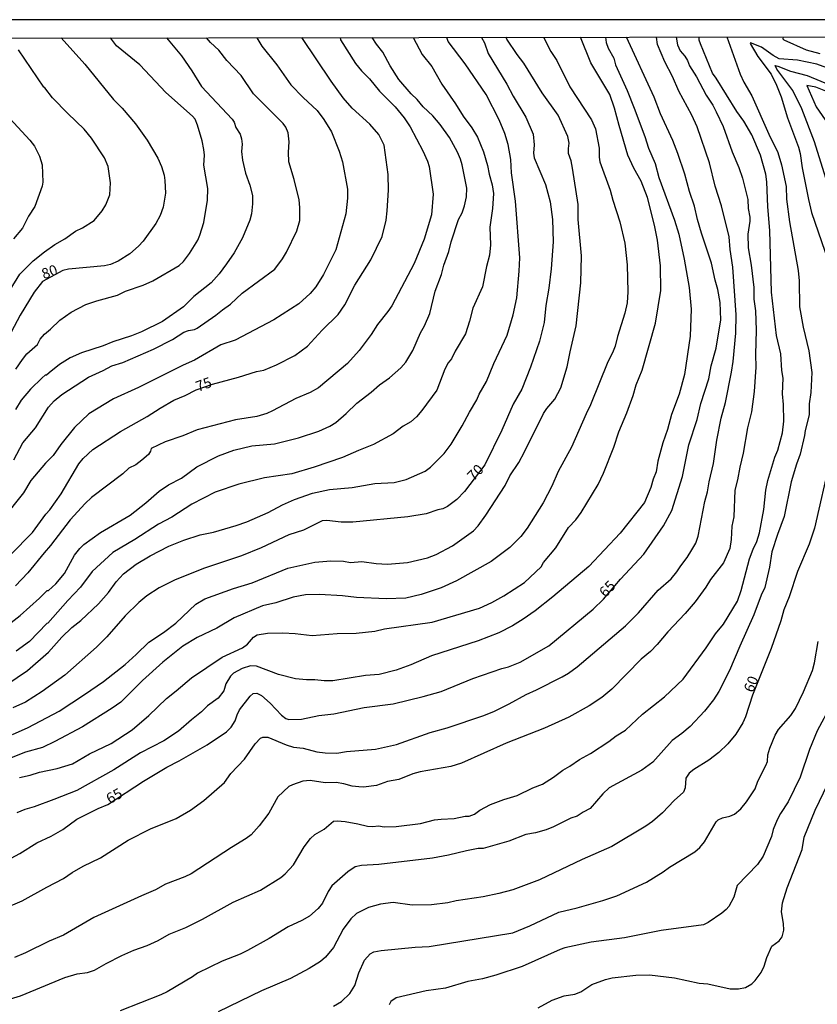
# Model space of a CAD drawing. Units: millimetres. Extents: x 183135 to 185549, y 1663196 to 1665974.
# Drawn here: x 183694 to 183885, y 1665738 to 1665974 of the extents above; entities that cross this region are included whole.
import ezdxf
from ezdxf.enums import TextEntityAlignment as Align

# ---------------------------------------------------------------- set-up
doc = ezdxf.new("R2010")
doc.units = ezdxf.units.MM
for name, color, linetype in [('IMAGEM', 7, 'Continuous'), ('V-CURVA_DE_NIVEL', 4, 'Continuous'), ('V-CURVA_MESTRA', 1, 'Continuous'), ('V-TEXTO_DE_ALTIMETRIA', 2, 'Continuous'), ('X-LIMITE_5000', 6, 'Continuous')]:
    doc.layers.add(name, color=color, linetype=linetype)
picture_1 = doc.add_image_def('image1.jpg', size_in_pixel=(4022, 4628))

msp = doc.modelspace()

# ---------------------------------------------------------------- linework, layer by layer
at = {"layer": 'V-CURVA_DE_NIVEL'}
for points in [[(183682.31, 1665757.38), (183694.2, 1665762.4), (183700.09, 1665765.71), (183704.13, 1665767.75), (183706.2, 1665769.17), (183708.84, 1665770.71), (183712.99, 1665772.69), (183719.61, 1665776.94), (183724.99, 1665779.63), (183731.13, 1665782.17), (183734.55, 1665784.15), (183737.79, 1665786.44), (183742.7, 1665790.73), (183744.26, 1665792.95), (183747.53, 1665796.33), (183750.04, 1665800.06), (183751.37, 1665801.4), (183751.93, 1665801.66), (183753.08, 1665801.6), (183757.52, 1665799.78), (183759.27, 1665799.27), (183761.53, 1665798.97), (183764.86, 1665798.09), (183766.87, 1665797.84), (183769.65, 1665797.8), (183771.95, 1665798.18), (183778.95, 1665798.73), (183783.91, 1665799.84), (183792.02, 1665802.71), (183796.08, 1665803.9), (183804.91, 1665806.85), (183807.43, 1665807.87), (183810.98, 1665809.62), (183815.05, 1665811.89), (183817.55, 1665812.95), (183823.7, 1665816.11), (183825.2, 1665816.99), (183827.29, 1665818.52), (183838.82, 1665828.28), (183841.97, 1665831.46), (183846.69, 1665836.85), (183849.77, 1665839.57), (183851.19, 1665841.26), (183852.09, 1665842.7), (183853.65, 1665844.66), (183854.78, 1665846.5), (183855.7, 1665848.16), (183856.3, 1665849.78), (183857.9, 1665858.15), (183858.54, 1665860.46), (183858.9, 1665862.85), (183859.93, 1665867.2), (183860.74, 1665872.84), (183861.8, 1665878.13), (183862.79, 1665881.89), (183864.24, 1665889.11), (183864.64, 1665891.71), (183865.31, 1665898.46), (183865.39, 1665902.9), (183864.62, 1665914.3), (183863.96, 1665918.57), (183863.68, 1665921.6), (183861.87, 1665928.99), (183860.31, 1665933.68), (183858.96, 1665939.32), (183856.02, 1665947.94), (183854.76, 1665950.76), (183851.64, 1665956.48), (183850.13, 1665959.98), (183848.25, 1665963.53), (183846.56, 1665967.71), (183846.27, 1665969.45)], [(183688.24, 1665826.53), (183693.69, 1665830.82), (183698.39, 1665834.92), (183700.2, 1665836.76), (183700.48, 1665836.82), (183702.27, 1665838.38), (183704.36, 1665840.9), (183706.71, 1665845.26), (183707.99, 1665846.88), (183708.97, 1665847.84), (183712.99, 1665850.72), (183720.12, 1665854.86), (183723.83, 1665857.78), (183727.07, 1665860.61), (183729.27, 1665862.08), (183732.37, 1665863.72), (183736.08, 1665866.43), (183741.23, 1665869.1), (183744.97, 1665870.42), (183749.24, 1665871.45), (183754.66, 1665871.96), (183760.42, 1665873.37), (183765.33, 1665874.99), (183767.94, 1665876.19), (183769.39, 1665877.06), (183771.91, 1665879.2), (183774.4, 1665881.7), (183777.84, 1665884.32), (183779.87, 1665886.09), (183782.24, 1665887.76), (183785.02, 1665890.15), (183786.19, 1665891.5), (183787.86, 1665894.29), (183789.71, 1665898.54), (183790.65, 1665900.21), (183791.97, 1665903.15), (183793.23, 1665908.53), (183794.71, 1665912.5), (183795.26, 1665914.81), (183796.46, 1665918.06), (183797.03, 1665920.4), (183798.8, 1665925.74), (183799.66, 1665927.36), (183800.26, 1665928.99), (183800.75, 1665931.12), (183800.79, 1665933.21), (183799.66, 1665938.85), (183799.25, 1665940.22), (183798.55, 1665941.88), (183796.63, 1665945.38), (183794.41, 1665948.46), (183792.64, 1665950.55), (183790.31, 1665952.74), (183788.92, 1665954.52), (183787.47, 1665955.82), (183784.48, 1665959.3), (183782.45, 1665962.55), (183780.68, 1665965.83), (183779.16, 1665967.77), (183778.15, 1665969.35)], [(183750.45, 1665969.31), (183751.65, 1665967.24), (183755.25, 1665962.76), (183758.58, 1665958.02), (183761.6, 1665954.94), (183764.9, 1665951.89), (183766.53, 1665949.69), (183768.38, 1665946.75), (183770.22, 1665942.09), (183771.01, 1665939.53), (183772.2, 1665932.96), (183772.18, 1665930.86), (183771.76, 1665927.06), (183769.39, 1665918.48), (183766.48, 1665912.5), (183764.6, 1665909.56), (183763.24, 1665908), (183760.49, 1665905.5), (183754.57, 1665901.68), (183745.27, 1665896.83), (183741.81, 1665895.66), (183735.53, 1665891.98), (183732.8, 1665890.77), (183722.08, 1665885.45), (183716.1, 1665882.72), (183710.21, 1665879.15), (183706.71, 1665875.87), (183703.46, 1665871.79), (183701.63, 1665869.12), (183699.77, 1665867.29), (183696.27, 1665863.12), (183694.5, 1665860.16), (183689.5, 1665853.86)], [(183819.15, 1665969.41), (183820.92, 1665966), (183822.37, 1665963.87), (183825.49, 1665957.55), (183830.68, 1665949.61), (183831.64, 1665947.43), (183832.53, 1665942.82), (183832.51, 1665940.64), (183832.68, 1665939.53), (183835.16, 1665932.74), (183835.78, 1665930.35), (183837.47, 1665925.14), (183838.71, 1665920.02), (183839.28, 1665914.85), (183839.43, 1665908.36), (183839.22, 1665905.72), (183838.69, 1665903.28), (183836.93, 1665897.69), (183836.36, 1665895.34), (183835.76, 1665893.76), (183834.63, 1665891.63), (183830.44, 1665881.29), (183829.38, 1665879.16), (183825.92, 1665871.13), (183822.69, 1665865.28), (183821.18, 1665861.82), (183819.11, 1665857.81), (183815.24, 1665851.7), (183813.77, 1665849.74), (183811.11, 1665847.09), (183806.67, 1665843.76), (183798.3, 1665839.08), (183794.62, 1665837.46), (183789.89, 1665835.84), (183786.21, 1665834.94), (183781.47, 1665834.81), (183774.39, 1665835.11), (183771.01, 1665835.5), (183765.51, 1665835.84), (183762.09, 1665835.75), (183759.19, 1665835.16), (183755, 1665833.87), (183751.84, 1665833.11), (183745.05, 1665830.2), (183740.87, 1665827.79), (183736.13, 1665825.51), (183732.71, 1665823.41), (183727.89, 1665819.64), (183723.06, 1665815.22), (183717.83, 1665810.05), (183715.81, 1665808.6), (183708.63, 1665804.11), (183702.06, 1665800.55), (183699.11, 1665799.16), (183695.01, 1665798.01), (183689.97, 1665796)], [(183690.36, 1665738.57), (183693.82, 1665739.64), (183704.45, 1665744.04), (183707.39, 1665744.89), (183709.83, 1665745.21), (183711.54, 1665745.75), (183714.35, 1665747.41), (183718.07, 1665749.29), (183720.95, 1665750.57), (183724.17, 1665751.7), (183726.82, 1665752.92), (183729.47, 1665754.37), (183733.4, 1665756.04), (183737.45, 1665758), (183744.77, 1665762.04), (183751.37, 1665764.96), (183756.24, 1665768.01), (183757.28, 1665768.87), (183759.29, 1665771.05), (183761.83, 1665775.36), (183763.34, 1665777.3), (183764.4, 1665778.28), (183766.59, 1665779.56), (183768.84, 1665781.49), (183769.73, 1665781.61), (183771.65, 1665781.4), (183774.64, 1665780.89), (183776.99, 1665780.29), (183778.31, 1665780.2), (183779.6, 1665780.37), (183780.96, 1665780.16), (183783.86, 1665780.2), (183789.71, 1665780.97), (183793.04, 1665781.78), (183794.62, 1665782), (183797.74, 1665782.13), (183800.43, 1665782.68), (183801.33, 1665782.72), (183802.65, 1665783.19), (183803.95, 1665784.09), (183806.51, 1665785.46), (183809.65, 1665786.69), (183812.9, 1665787.61), (183816.65, 1665789.51), (183818.96, 1665790.39), (183821.61, 1665792.01), (183823.79, 1665793.72), (183825.54, 1665794.66), (183827.84, 1665796.24), (183830.49, 1665797.69), (183834.89, 1665800.59), (183836.61, 1665801.96), (183838.88, 1665803.32), (183842.95, 1665807.15), (183848.21, 1665811.27), (183852.69, 1665815.54), (183858.22, 1665823.03), (183860.46, 1665826.38), (183862.34, 1665828.73), (183865.67, 1665834.24), (183866.57, 1665836.8), (183868.59, 1665844.36), (183869.45, 1665846.67), (183870.36, 1665848.54), (183870.94, 1665850.59), (183872.03, 1665856.19), (183872.52, 1665860.84), (183872.95, 1665863.15), (183872.95, 1665863.15), (183874.63, 1665868.78), (183875.34, 1665870.45), (183876.45, 1665874.55), (183876.79, 1665877.41), (183876.75, 1665881.34), (183876.51, 1665883.9), (183876.62, 1665887.66), (183876.34, 1665889.53), (183876.07, 1665893.5), (183875.02, 1665897.95), (183873.82, 1665908.28), (183873.46, 1665923.09), (183872.99, 1665928.73), (183872.76, 1665934.79), (183872.5, 1665936.59), (183871.18, 1665941.11), (183869.11, 1665946.02), (183867.23, 1665949.27), (183865.58, 1665951.62), (183860.59, 1665959.64), (183859.69, 1665960.8), (183856.81, 1665967.8), (183856.51, 1665968.69), (183856.48, 1665969.47)], [(183690.53, 1665814.25), (183695.44, 1665817.58), (183700.52, 1665822.03), (183703.68, 1665825.57), (183706.13, 1665827.94), (183708.27, 1665829.58), (183712.49, 1665833.56), (183714.88, 1665836.33), (183716.74, 1665838.9), (183718.53, 1665840.77), (183721.54, 1665843.08), (183724.88, 1665845.13), (183729.34, 1665847.41), (183732.93, 1665848.86), (183736.9, 1665850.1), (183740.06, 1665850.8), (183745.52, 1665852.38), (183748.08, 1665853.28), (183753.17, 1665855.52), (183756.62, 1665857.36), (183759.53, 1665858.6), (183763.84, 1665860.13), (183767.9, 1665860.99), (183773.32, 1665861.5), (183778.74, 1665862.42), (183783.4, 1665862.67), (183786.26, 1665863.38), (183790.8, 1665865.38), (183792.11, 1665866.34), (183795.35, 1665869.64), (183797.08, 1665871.9), (183799.72, 1665876.26), (183801.41, 1665879.54), (183803.18, 1665882.53), (183803.76, 1665883.86), (183805.55, 1665886.89), (183807.26, 1665891.2), (183810.5, 1665897.99), (183811.93, 1665902.86), (183812.79, 1665906.95), (183813.39, 1665913.32), (183813.51, 1665916.52), (183812.51, 1665930.1), (183811.55, 1665936.88), (183811.32, 1665940.13), (183810.72, 1665943.67), (183809.91, 1665946.36), (183808.54, 1665949.61), (183805.42, 1665955.67), (183800.38, 1665963.02), (183796.37, 1665968.4), (183795.98, 1665969.38)], [(183691.85, 1665802.28), (183695.61, 1665803.94), (183703.08, 1665807.89), (183709.15, 1665811.84), (183713.67, 1665815), (183718.88, 1665819.08), (183721.57, 1665821.47), (183724.54, 1665824.42), (183728.1, 1665826.74), (183731.03, 1665828.92), (183735.81, 1665833.54), (183738.03, 1665834.81), (183744.88, 1665837.27), (183749.37, 1665838.61), (183757.86, 1665842.11), (183764.4, 1665843.61), (183768.2, 1665843.91), (183771.23, 1665843.78), (183772.93, 1665843.52), (183775.67, 1665843.72), (183779.08, 1665843.22), (183781.77, 1665843.1), (183786.55, 1665843.52), (183791.38, 1665844.63), (183793.43, 1665845.38), (183797.4, 1665847.47), (183802.4, 1665851.12), (183803.5, 1665852.26), (183805.4, 1665854.82), (183809.99, 1665861.95), (183811.14, 1665864.3), (183813.24, 1665867.5), (183814.67, 1665870.06), (183819.17, 1665879.2), (183819.96, 1665880.39), (183821.9, 1665882.68), (183823.38, 1665885.35), (183824.89, 1665890.39), (183825.55, 1665893.97), (183827.03, 1665900.21), (183828.16, 1665910.54), (183828.33, 1665916.99), (183827.52, 1665925.7), (183827.48, 1665929.28), (183826.15, 1665938.04), (183825.79, 1665939.79), (183825.19, 1665941.58), (183825.15, 1665942.73), (183825.36, 1665944.06), (183825, 1665945.64), (183822.67, 1665950.72), (183818.89, 1665956.06), (183814.47, 1665963.19), (183812.85, 1665965.26), (183810.38, 1665968.97), (183810.27, 1665969.4)], [(183692.19, 1665868.1), (183694.39, 1665872.16), (183697.38, 1665875.81), (183700.52, 1665880.7), (183701.9, 1665882.28), (183703.72, 1665883.81), (183710.13, 1665887.89), (183713.63, 1665889.51), (183715.67, 1665890.66), (183718.37, 1665891.47), (183725.67, 1665894.63), (183730.28, 1665896.98), (183732.99, 1665898.71), (183734.04, 1665899.1), (183735.49, 1665899.35), (183736.17, 1665899.67), (183740.63, 1665902.75), (183742.21, 1665904.07), (183744.16, 1665905.41), (183746.97, 1665908.1), (183754.77, 1665913.82), (183756.62, 1665916.3), (183757.54, 1665917.88), (183760.06, 1665923.01), (183760.74, 1665925.48), (183760.78, 1665928.6), (183760.57, 1665930.44), (183759.42, 1665935.35), (183758.16, 1665939.57), (183758.05, 1665941.84), (183758.24, 1665944.31), (183757.99, 1665946.53), (183757.45, 1665947.82), (183756.81, 1665948.73), (183749.64, 1665955.84), (183746.74, 1665960.24), (183743.28, 1665963.84), (183741.36, 1665966.32), (183739.33, 1665968.18), (183738.38, 1665969.3)], [(183850.97, 1665969.46), (183851.34, 1665967.58), (183851.98, 1665966.13), (183853.1, 1665964.85), (183853.71, 1665963.84), (183854.23, 1665962.59), (183855.85, 1665959.92), (183858.18, 1665955.56), (183859.78, 1665953.17), (183860.59, 1665951.53), (183862.23, 1665948.03), (183864.45, 1665941.97), (183866.05, 1665938.21), (183866.89, 1665935.65), (183868.17, 1665930.48), (183868.29, 1665928.39), (183868.62, 1665926.3), (183868.62, 1665925.36), (183868.15, 1665922.24), (183868.23, 1665918.95), (183868.96, 1665914.77), (183869.58, 1665909.39), (183869.64, 1665906.61), (183870, 1665903.84), (183870.2, 1665899.18), (183870, 1665893.33), (183870.13, 1665890.35), (183869.7, 1665884.5), (183869.06, 1665879.59), (183868.12, 1665875.79), (183867.06, 1665869.72), (183866.22, 1665866.39), (183865.71, 1665863.28), (183865.03, 1665860.8), (183864.82, 1665854.44), (183864.34, 1665852.17), (183864.2, 1665848.99), (183863.85, 1665846.88), (183862.36, 1665843.38), (183859.26, 1665839.41), (183858.11, 1665837.57), (183855.55, 1665834.11), (183853.14, 1665831.29), (183848.98, 1665826.91), (183846.48, 1665823.82), (183844.84, 1665822.2), (183842.61, 1665820.34), (183835.57, 1665813.1), (183833.16, 1665811.16), (183830.17, 1665809.15), (183825.24, 1665806.46), (183819.39, 1665803.77), (183810.25, 1665800.23), (183799.53, 1665795.36), (183796.97, 1665794.59), (183789.59, 1665793.31), (183787.88, 1665792.84), (183784.51, 1665791.48), (183781.82, 1665791.01), (183779.13, 1665790.02), (183776.01, 1665789.68), (183774.9, 1665789.73), (183773.32, 1665789.87), (183771.31, 1665790.45), (183769.52, 1665790.73), (183766.83, 1665790.71), (183763.24, 1665791.26), (183761.49, 1665791.05), (183759.02, 1665790.24), (183758.12, 1665789.77), (183755.51, 1665787.36), (183753.31, 1665783.43), (183750.98, 1665780.36), (183749.13, 1665778.24), (183747.87, 1665777.3), (183744.41, 1665775.21), (183734.72, 1665768.89), (183733.23, 1665768.14), (183728.57, 1665766.39), (183726.14, 1665765), (183722.77, 1665763.62), (183711.37, 1665758.43), (183704.11, 1665754.16), (183700.69, 1665752.69), (183695.01, 1665749.93), (183692.37, 1665748.82)], [(183728.79, 1665969.28), (183732.43, 1665964.94), (183734.89, 1665961.39), (183737.19, 1665957.61), (183744.56, 1665949.8), (183744.99, 1665949.05), (183745.41, 1665947.77), (183746.44, 1665946.15), (183746.78, 1665945.08), (183746.91, 1665943.76), (183746.78, 1665942.01), (183747.01, 1665939.96), (183747.76, 1665936.8), (183748.81, 1665933.94), (183749.41, 1665931.51), (183749.45, 1665929.46), (183749.17, 1665927.06), (183748.76, 1665925.57), (183747.06, 1665921.3), (183744.99, 1665917.71), (183743.17, 1665915.07), (183741.42, 1665912.7), (183739.48, 1665910.58), (183735.32, 1665907.25), (183732.86, 1665904.8), (183727.85, 1665901.29), (183722.77, 1665898.77), (183720.42, 1665897.83), (183715.93, 1665896.43), (183713.59, 1665895.4), (183708.46, 1665893.74), (183705.69, 1665892.54), (183703.12, 1665891), (183700.69, 1665888.95), (183700.01, 1665888.44), (183699.75, 1665888.44), (183699, 1665887.8), (183696.23, 1665885.03), (183693.99, 1665882.44), (183692.58, 1665880.18)], [(183770.44, 1665969.34), (183770.54, 1665968.82), (183774.1, 1665963.14), (183775.56, 1665961.35), (183777.46, 1665959.43), (183779.87, 1665956.48), (183783.6, 1665952.7), (183785.76, 1665950.06), (183787.19, 1665947.9), (183790.26, 1665942.18), (183791.38, 1665939.7), (183791.74, 1665938.46), (183792.76, 1665931.8), (183792.34, 1665926.85), (183790.54, 1665921), (183788.22, 1665915.19), (183782.79, 1665905.03), (183781.88, 1665903.66), (183779.36, 1665900.59), (183777.88, 1665898.16), (183775, 1665894.29), (183772.19, 1665891.22), (183765.25, 1665885.41), (183763.24, 1665884.26), (183759.78, 1665882.81), (183754.23, 1665879.86), (183752.82, 1665879.22), (183750.48, 1665878.49), (183745.35, 1665877.68), (183736.17, 1665875.29), (183732.71, 1665873.84), (183728.49, 1665872.43), (183725.13, 1665870.81), (183724.96, 1665870.21), (183724.47, 1665869.42), (183722.91, 1665868.03), (183721.44, 1665866.88), (183719.8, 1665866.09), (183718.37, 1665864.72), (183710.85, 1665859.07), (183709.33, 1665857.62), (183705.7, 1665853.73), (183701.01, 1665847.54), (183699.45, 1665845.83), (183695.56, 1665841.01), (183692.6, 1665837.93)], [(183692.72, 1665889.83), (183694.24, 1665892.18), (183695.29, 1665893.5), (183697.87, 1665895.78), (183698.55, 1665897.05), (183699.53, 1665898.26), (183701.01, 1665899.44), (183703.23, 1665901.61), (183705.94, 1665903.47), (183709.49, 1665905.35), (183712.13, 1665906.25), (183717.04, 1665907.55), (183719.01, 1665908.51), (183723.24, 1665909.96), (183725.5, 1665911.03), (183731.84, 1665914.7), (183732.86, 1665915.66), (183734.31, 1665917.54), (183736.3, 1665920.75), (183736.81, 1665921.94), (183737.75, 1665924.97), (183738.64, 1665930.35), (183738.71, 1665933.17), (183737.77, 1665938.76), (183737.9, 1665941.11), (183737.79, 1665942.52), (183737.39, 1665944.61), (183736.26, 1665948.37), (183735.66, 1665949.74), (183735.01, 1665950.46), (183728.63, 1665956.2), (183722.4, 1665962.8), (183716.85, 1665967.37), (183715.35, 1665969.26)], [(183787.98, 1665969.37), (183790.09, 1665965.3), (183792.38, 1665962.42), (183794.81, 1665958.15), (183798.1, 1665953.45), (183799.89, 1665950.46), (183802.01, 1665947.7), (183803.39, 1665945.47), (183804.78, 1665941.97), (183805.79, 1665938.68), (183806.19, 1665936.59), (183806.92, 1665934.02), (183807.17, 1665931.93), (183806.98, 1665928.35), (183806.36, 1665923.9), (183806.51, 1665919.68), (183806.28, 1665917.16), (183805.53, 1665914.47), (183804.55, 1665909.56), (183802.24, 1665904.44), (183801.45, 1665901.32), (183800.47, 1665898.29), (183798.01, 1665894.15), (183797.12, 1665892.35), (183796.35, 1665891.37), (183795.5, 1665889.83), (183793.6, 1665884.79), (183789.99, 1665879.93), (183788.73, 1665878.43), (183787.37, 1665877.19), (183785.57, 1665876.17), (183783.14, 1665874.33), (183778.4, 1665871.75), (183774.81, 1665870.38), (183770.97, 1665868.67), (183764.18, 1665866.32), (183758.84, 1665864.79), (183752.31, 1665863.76), (183746.12, 1665862.27), (183740.48, 1665860.35), (183734.85, 1665857.51), (183730.11, 1665854.35), (183726.86, 1665852.68), (183721.25, 1665849.05), (183715.93, 1665845.89), (183711.02, 1665841.37), (183708.16, 1665837.55), (183705.13, 1665834.43), (183700.37, 1665828.96), (183700.11, 1665828.88), (183695.93, 1665824.59), (183692.73, 1665822.26)], [(183834.02, 1665969.43), (183834.22, 1665968.18), (183834.69, 1665966.77), (183836.06, 1665964.4), (183836.48, 1665962.76), (183839.26, 1665956.65), (183840.95, 1665952.43), (183843.47, 1665945.64), (183844.34, 1665942.86), (183845.96, 1665939.11), (183846.88, 1665935.82), (183850.6, 1665925.53), (183851.6, 1665922.24), (183852.92, 1665916.18), (183854.08, 1665909.39), (183854.59, 1665904.26), (183854.38, 1665897.73), (183853.01, 1665888.55), (183851.75, 1665883.86), (183849.85, 1665878.95), (183848.89, 1665875.36), (183847.78, 1665872.2), (183846.62, 1665867.76), (183846.2, 1665865.24), (183845.45, 1665863.49), (183844.9, 1665861.44), (183843.42, 1665857.9), (183837.6, 1665850.55), (183830.02, 1665842.54), (183821.44, 1665835.3), (183817.23, 1665831.93), (183814.31, 1665829.92), (183811.75, 1665828.32), (183808.46, 1665826.66), (183803.51, 1665824.69), (183792.36, 1665821.11), (183787.41, 1665818.97), (183783.86, 1665817.69), (183779.81, 1665816.67), (183776.48, 1665816.45), (183768.66, 1665815.17), (183766.62, 1665815.17), (183764.4, 1665815.39), (183762.35, 1665815.34), (183759.7, 1665815.64), (183755.64, 1665816.67), (183750.35, 1665818.63), (183748.98, 1665818.76), (183746.93, 1665818.12), (183744.84, 1665816.99), (183744.11, 1665816.22), (183743.02, 1665814.39), (183742.51, 1665812.72), (183741.21, 1665810.97), (183738.6, 1665809.13), (183737.2, 1665807.72), (183734.76, 1665805.82), (183731.67, 1665803.09), (183728.19, 1665800.78), (183722.55, 1665797.88), (183716.15, 1665793.8), (183707.27, 1665788.87), (183701.8, 1665786.65), (183697.1, 1665784.9), (183694.84, 1665784.26), (183692.92, 1665783.45)], [(183693.52, 1665791.95), (183696.12, 1665792.5), (183698.39, 1665793.23), (183702.61, 1665794.12), (183706.24, 1665795.23), (183710.38, 1665797.6), (183715.51, 1665800.14), (183720.61, 1665803.35), (183724.6, 1665806.85), (183728.78, 1665810.91), (183731.11, 1665812.7), (183734.78, 1665815.86), (183742.17, 1665820.81), (183746.99, 1665823.03), (183748.21, 1665823.91), (183749.66, 1665825.57), (183750.58, 1665826.19), (183752.99, 1665826.57), (183756.67, 1665826.66), (183759.66, 1665826.49), (183763.75, 1665825.98), (183769.69, 1665826.49), (183774.3, 1665826.57), (183778.74, 1665827), (183781.09, 1665827.56), (183792.53, 1665829.18), (183803.85, 1665832.59), (183806.84, 1665833.92), (183809.65, 1665835.5), (183814.61, 1665838.72), (183818.62, 1665842.48), (183819.21, 1665843.51), (183822.16, 1665846.98), (183825.17, 1665851.88), (183826.95, 1665853.73), (183828.18, 1665855.5), (183832.3, 1665862.21), (183833.6, 1665864.9), (183836.08, 1665871.13), (183837.27, 1665874.85), (183839.13, 1665879.41), (183840.65, 1665883.51), (183841.42, 1665886.08), (183842.85, 1665889.62), (183846.07, 1665900.89), (183847.31, 1665908.7), (183847.2, 1665914.64), (183846.5, 1665920.79), (183845.82, 1665924.37), (183844.09, 1665930.99), (183842.59, 1665934.92), (183840.84, 1665938.04), (183839.43, 1665941.15), (183837.3, 1665948.28), (183836.25, 1665952.43), (183835.1, 1665955.67), (183830.55, 1665963.27), (183828.05, 1665969.43)], [(183863.16, 1665969.48), (183866.33, 1665960.54), (183867.2, 1665958.66), (183869.15, 1665955.37), (183873.2, 1665946.15), (183875.34, 1665941.8), (183876.26, 1665938.81), (183877.37, 1665933.6), (183877.47, 1665930.61), (183878.2, 1665925.14), (183880.21, 1665913.49), (183880.46, 1665911.05), (183880.59, 1665904.82), (183881.47, 1665899.95), (183882.77, 1665894.23), (183883.49, 1665889.06), (183883.28, 1665884.28), (183882.92, 1665881.55), (183882.9, 1665878.86), (183881.91, 1665875.14), (183881.77, 1665873.95), (183880.74, 1665869.47), (183879.82, 1665867.08), (183878.58, 1665862.81), (183876.86, 1665854.52), (183875.27, 1665850.25), (183873.95, 1665846.03), (183873.38, 1665842.35), (183872.27, 1665837.53), (183871.41, 1665835.69), (183869.64, 1665830.95), (183866.22, 1665823.44), (183863.79, 1665817.59), (183861.21, 1665812.57), (183859.93, 1665810.59), (183857.75, 1665807.87), (183854.33, 1665804.2), (183852.39, 1665802.51), (183850.04, 1665800.85), (183845.43, 1665795.64), (183842.76, 1665793.7), (183834.95, 1665789.45), (183833.45, 1665788.08), (183830.36, 1665784.54), (183828.7, 1665783.68), (183827.25, 1665782.68), (183825.71, 1665782.25), (183821.61, 1665780.12), (183819.82, 1665779.39), (183817.25, 1665778.67), (183814.95, 1665778.33), (183810.85, 1665776.7), (183804.74, 1665774.91), (183803.51, 1665774.91), (183800.69, 1665774.4), (183796.38, 1665773.35), (183792.58, 1665772.65), (183779.68, 1665771.11), (183775.58, 1665770.9), (183774.04, 1665770.55), (183772.29, 1665769.36), (183768.47, 1665765.99), (183767.53, 1665764.65), (183766.19, 1665761.83), (183765.14, 1665760.56), (183763.05, 1665758.68), (183761.28, 1665757.66), (183757.95, 1665756.19), (183753.38, 1665753.39), (183748.26, 1665750.51), (183746.46, 1665749.63), (183742.11, 1665747.97), (183736.22, 1665745.04), (183735.04, 1665744.17), (183728.96, 1665740.58), (183727.42, 1665739.83), (183717.68, 1665735.99)], [(183876.62, 1665969.5), (183876.57, 1665969.06), (183876.84, 1665968.82), (183882.2, 1665966.41), (183885.4, 1665965.55)], [(183688.3, 1665904.05), (183693.66, 1665912.63), (183696.8, 1665915.79), (183699.54, 1665917.99), (183702.05, 1665919.72), (183704.45, 1665921.08), (183706.98, 1665922.96), (183708.7, 1665923.75), (183711.49, 1665925.52), (183713.35, 1665927.81), (183714.26, 1665929.24), (183715.21, 1665931.63), (183715.35, 1665934.49), (183714.78, 1665938.46), (183713.94, 1665940.47), (183710.81, 1665945.25), (183709.1, 1665947.37), (183705.11, 1665951.12), (183701.46, 1665954.92), (183699.62, 1665957.29), (183699.36, 1665957.42), (183693.32, 1665966.43)], [(183890.05, 1665925.4), (183884.18, 1665944.31), (183881.13, 1665952.26), (183878.95, 1665956.65), (183875.15, 1665961.73), (183874.7, 1665962.61), (183875.41, 1665962.48), (183878.44, 1665961.32), (183882.41, 1665960.26), (183888, 1665957.95)], [(183888.09, 1665955.97), (183884.46, 1665957.42), (183882.3, 1665957.86), (183884.6, 1665952.77), (183888.75, 1665946.71)], [(183691.27, 1665949.97), (183696.03, 1665944.76), (183697.12, 1665943.31), (183698.32, 1665940.9), (183699, 1665938.81), (183699.13, 1665934.66), (183698.98, 1665933.73), (183697.23, 1665928.82), (183695.73, 1665926.51), (183694.24, 1665923.65), (183692.1, 1665921.11)], [(183768.84, 1665737.12), (183770.76, 1665738.3), (183772.72, 1665740.18), (183773.93, 1665742.1), (183774.89, 1665745.13), (183776.28, 1665748.16), (183777.65, 1665749.66), (183778.49, 1665750.15), (183780.24, 1665750.51), (183788.39, 1665751.3), (183791.81, 1665751.43), (183811.83, 1665754.71), (183815.89, 1665756.38), (183822.85, 1665759.71), (183827.25, 1665760.73), (183833.44, 1665762.48), (183836.77, 1665763.59), (183843.9, 1665766.84), (183847.87, 1665769.32), (183849.36, 1665770.43), (183855.51, 1665774.14), (183856.7, 1665775.19), (183857.81, 1665776.53), (183860.61, 1665781.3), (183861.1, 1665781.85), (183862.09, 1665782.27), (183863.84, 1665782.68), (183864.95, 1665783.21), (183866.53, 1665784.43), (183867.89, 1665786.12), (183869.92, 1665789.24), (183870.56, 1665791.12), (183872.5, 1665794.83), (183872.86, 1665795.83), (183873.01, 1665797.39), (183873.46, 1665799.02), (183874.76, 1665802.09), (183875.57, 1665803.46), (183878.5, 1665806.85), (183879.57, 1665808.49), (183881.55, 1665812.47), (183883.67, 1665817.63), (183884.18, 1665819.43), (183885.05, 1665824.59)], [(183888.11, 1665809.18), (183884.78, 1665803.16), (183882.98, 1665798.67), (183880.72, 1665792.06), (183877.88, 1665786.16), (183876, 1665783.35), (183875.23, 1665781.85), (183874.29, 1665779.5), (183873.84, 1665777.8), (183871.84, 1665773.14), (183870.52, 1665771.09), (183865.63, 1665766.05), (183864.86, 1665763.28), (183863.62, 1665761.06), (183863, 1665760.31), (183861.94, 1665759.45), (183858.67, 1665757.17), (183857.56, 1665756.64), (183847.4, 1665755.27), (183847.4, 1665755.27), (183838.6, 1665753.56), (183830.58, 1665752.45), (183824.34, 1665751.13), (183823.19, 1665750.76), (183814.05, 1665746.64), (183807.78, 1665744.57), (183804.57, 1665743.7), (183801.07, 1665743.04), (183795.69, 1665741.48), (183791.08, 1665740.84), (183783.86, 1665739.17), (183782.6, 1665738.24), (183782.17, 1665737.45)], [(183817.93, 1665736.72), (183821.27, 1665738.62), (183824.13, 1665739.64), (183826.69, 1665740.03), (183828.14, 1665740.62), (183830.75, 1665742.37), (183834.03, 1665743.55), (183835.68, 1665743.91), (183841.29, 1665744.55), (183844.58, 1665744.66), (183850.6, 1665743.95), (183856.54, 1665742.69), (183858.58, 1665742.5), (183863.92, 1665741.31), (183865.97, 1665741.33), (183867.59, 1665741.65), (183869.17, 1665742.52), (183869.9, 1665743.27), (183871.35, 1665745.24), (183872.07, 1665746.71), (183872.73, 1665748.85), (183873.95, 1665751.49), (183875.71, 1665752.77), (183876.39, 1665753.8), (183876.77, 1665755.38), (183876.71, 1665756.96), (183876.28, 1665759.73), (183876.51, 1665761.91), (183877.58, 1665765.54), (183881.17, 1665774.72), (183881.7, 1665777.63), (183884.33, 1665784.11), (183887.34, 1665790.43)]]:
    msp.add_lwpolyline(points, dxfattribs=at)
at = {"layer": 'V-CURVA_MESTRA'}
for points in [[(183689.62, 1665771.62), (183693.66, 1665773.78), (183697.71, 1665776.31), (183701.13, 1665777.87), (183703.96, 1665779.49), (183707.28, 1665782), (183712.43, 1665784.51), (183714.71, 1665785.46), (183723.26, 1665791.1), (183728.88, 1665794.46), (183731.84, 1665795.95), (183738.53, 1665799.82), (183743.15, 1665802.9), (183744.34, 1665804.01), (183745.29, 1665805.56), (183745.74, 1665806.97), (183746.34, 1665808.2), (183748.9, 1665811.47), (183749.55, 1665812.07), (183750.49, 1665812.19), (183751.54, 1665811.65), (183753.69, 1665809.81), (183756.37, 1665806.89), (183757.4, 1665806.14), (183758.17, 1665805.9), (183761.13, 1665805.94), (183765.3, 1665806.85), (183768.91, 1665807.23), (183776.23, 1665808.78), (183783.13, 1665809.6), (183790.36, 1665811.35), (183794.69, 1665812.6), (183802.21, 1665815.68), (183809.17, 1665818.09), (183810.77, 1665818.5), (183813.58, 1665819.6), (183820.47, 1665823.52), (183831.09, 1665832.31), (183833.57, 1665834.73), (183837.67, 1665839.48), (183843.27, 1665845.53), (183847.97, 1665852.32), (183849.98, 1665855.96), (183852.49, 1665864.11), (183854.06, 1665871.68), (183856.01, 1665877.75), (183856.93, 1665881.64), (183858.79, 1665887.56), (183859.41, 1665890.64), (183860.59, 1665894.89), (183861.73, 1665901.67), (183861.56, 1665905.8), (183861.01, 1665908.96), (183860.36, 1665911.15), (183859.5, 1665915.28), (183857.04, 1665922.44), (183856.1, 1665925.75), (183855.41, 1665928.91), (183854.17, 1665932.4), (183853.09, 1665936.59), (183851.42, 1665941.55), (183850.21, 1665944.63), (183847.24, 1665951.03), (183845.74, 1665955.08), (183839.12, 1665969.44)], [(183703.56, 1665969.25), (183709.22, 1665962.99), (183716.07, 1665954.51), (183718.16, 1665952.4), (183721.39, 1665948.67), (183724.17, 1665944.72), (183726.7, 1665940.39), (183727.62, 1665938.43), (183728.25, 1665936.38), (183728.44, 1665935.04), (183728.54, 1665932.03), (183728.01, 1665928.64), (183727.27, 1665926.72), (183726.22, 1665924.8), (183723.22, 1665920.55), (183722.12, 1665919.31), (183719.99, 1665917.51), (183717.2, 1665915.72), (183715.38, 1665914.97), (183713.91, 1665914.61), (183705.29, 1665913.82), (183703.94, 1665913.52), (183699.04, 1665910.85), (183697.05, 1665908.3), (183693.73, 1665902.81), (183690.81, 1665897.37)], [(183691.44, 1665845.37), (183696.64, 1665850.71), (183699.84, 1665855.09), (183700.87, 1665856.16), (183703.56, 1665859.93), (183707.78, 1665867.16), (183708.82, 1665868.4), (183711.12, 1665870.56), (183717.79, 1665874.87), (183724.16, 1665878.46), (183727.3, 1665880.53), (183730.59, 1665882.44), (183733.3, 1665883.54), (183735.95, 1665884.87), (183739.84, 1665886.21), (183746.08, 1665887.92), (183750.38, 1665889.29), (183752.17, 1665889.6), (183755.21, 1665890.92), (183759.56, 1665893.14), (183762.58, 1665895.34), (183766.1, 1665899.22), (183769.93, 1665902.92), (183771.53, 1665905.27), (183773.99, 1665910.01), (183777.83, 1665916.03), (183780.52, 1665921.64), (183781.43, 1665925.59), (183781.74, 1665927.79), (183781.99, 1665932.72), (183781.93, 1665936.5), (183780.99, 1665943.51), (183779.68, 1665946.13), (183777.58, 1665948.57), (183773.34, 1665952.4), (183771.18, 1665954.91), (183768.28, 1665958.9), (183761.26, 1665969.33)], [(183804.34, 1665969.39), (183805.02, 1665968.06), (183805.96, 1665965.5), (183810.42, 1665958.15), (183811.93, 1665955.27), (183814.94, 1665950.23), (183816.68, 1665946.15), (183816.94, 1665943.63), (183816.79, 1665941.66), (183816.93, 1665940.54), (183819.67, 1665934.15), (183820.79, 1665929.99), (183821.36, 1665925.74), (183821.51, 1665920.4), (183821.03, 1665913.88), (183820.46, 1665909.3), (183819.74, 1665905.14), (183819.38, 1665901.02), (183818.19, 1665896.53), (183816.09, 1665890.29), (183813.97, 1665885.06), (183811.9, 1665881.42), (183809.16, 1665875.26), (183805.1, 1665866.9), (183800.28, 1665860.5), (183798.38, 1665858.57), (183796.16, 1665856.96), (183795.02, 1665856.4), (183793.86, 1665856.15), (183791.06, 1665855.13), (183786.69, 1665854.47), (183773.49, 1665853.17), (183770.64, 1665853.17), (183767.25, 1665853.55), (183766.09, 1665853.47), (183761.68, 1665851.28), (183758.16, 1665850.17), (183751.53, 1665847.02), (183746.82, 1665845.06), (183737.88, 1665842.18), (183730.86, 1665839.38), (183727.01, 1665837.4), (183724.06, 1665835.48), (183722.18, 1665833.94), (183718.92, 1665830.68), (183714.5, 1665825.7), (183712.02, 1665823.18), (183704.41, 1665816.52), (183699, 1665812.54), (183694.96, 1665809.99), (183691.96, 1665808.69)], [(183887.09, 1665962.08), (183884.75, 1665962.95), (183880.06, 1665963.95), (183875.71, 1665964.2), (183874.22, 1665965.06), (183871.48, 1665967.07), (183868.8, 1665968.1), (183868.77, 1665967.9), (183870.61, 1665964.77), (183873.77, 1665960.54), (183875.09, 1665957.89), (183876.13, 1665955.16), (183877.68, 1665950.11), (183880.34, 1665943.03), (183880.72, 1665941.58), (183881.21, 1665938.08), (183882.69, 1665930.52), (183883.45, 1665927.39), (183887.41, 1665915.79)], [(183887.88, 1665868.22), (183884.19, 1665851.7), (183882.89, 1665847.9), (183880.08, 1665841.37), (183878.09, 1665835.3), (183876.84, 1665832.19), (183876.09, 1665829.54), (183873.78, 1665822.88), (183869.29, 1665811.71), (183867.64, 1665806.51), (183867.01, 1665805.07), (183865.3, 1665802.34), (183863.42, 1665800.05), (183861.26, 1665797.93), (183858.82, 1665796.09), (183855.26, 1665793.9), (183854.08, 1665792.96), (183853.34, 1665791.8), (183853.18, 1665789.5), (183852.77, 1665788.41), (183850.48, 1665786.45), (183847.69, 1665783.49), (183845.3, 1665781.41), (183845.3, 1665781.41), (183843.74, 1665780.33), (183835.58, 1665775.42), (183828.45, 1665772.29), (183818.2, 1665767.43), (183811.8, 1665765.05), (183808.49, 1665764.14), (183804.69, 1665763.37), (183798.29, 1665762.36), (183796.25, 1665761.88), (183792.3, 1665761.44), (183787.72, 1665761.36), (183783.13, 1665761.98), (183780.13, 1665761.6), (183777.2, 1665760.79), (183774.38, 1665759.33), (183772.97, 1665758.06), (183771.15, 1665755.64), (183768.83, 1665751.2), (183766.9, 1665748.9), (183765.76, 1665747.85), (183763.02, 1665746.17), (183758.5, 1665743.8), (183751.61, 1665740.81), (183741.22, 1665735.81)]]:
    msp.add_lwpolyline(points, dxfattribs=at)
at = {"layer": 'X-LIMITE_5000'}
msp.add_lwpolyline([(183135.36, 1665968.39), (183617.21, 1665969.12), (184099.06, 1665969.82), (184580.91, 1665970.51), (185062.76, 1665971.17), (185544.6, 1665971.82), (185545.33, 1665417.53), (185546.06, 1664863.24), (185546.79, 1664308.96), (185547.52, 1663754.67), (185548.24, 1663200.38), (185066.52, 1663199.74), (184584.79, 1663199.08), (184103.07, 1663198.39), (183621.34, 1663197.68), (183139.62, 1663196.95), (183138.76, 1663751.24), (183137.92, 1664305.53), (183137.06, 1664859.82), (183136.22, 1665414.1), (183135.36, 1665968.39)], dxfattribs=at)

# ---------------------------------------------------------------- texts
at = {"layer": 'V-TEXTO_DE_ALTIMETRIA'}
for s, rotation, p in [('80', 20, (183699.66, 1665910.64)), ('75', 20, (183736.63, 1665883.66)), ('70', 46, (183803, 1665862.31)), ('65', 46, (183834.61, 1665834.43)), ('60', 68, (183870.13, 1665811.85)), ('65', 29, (183715.59, 1665784.86))]:
    msp.add_text(s, height=2.5, rotation=rotation, dxfattribs=at).set_placement(p, align=Align.BOTTOM_LEFT)

# ---------------------------------------------------------------- referenced raster images: frames only (the image files are external)
at = {"layer": 'IMAGEM'}
image = msp.add_image(picture_1, insert=(183135.62, 1663196.26), size_in_units=(2413.69, 2777.37), dxfattribs=at)
image.dxf.flags = 7

doc.saveas('drawing.dxf')
